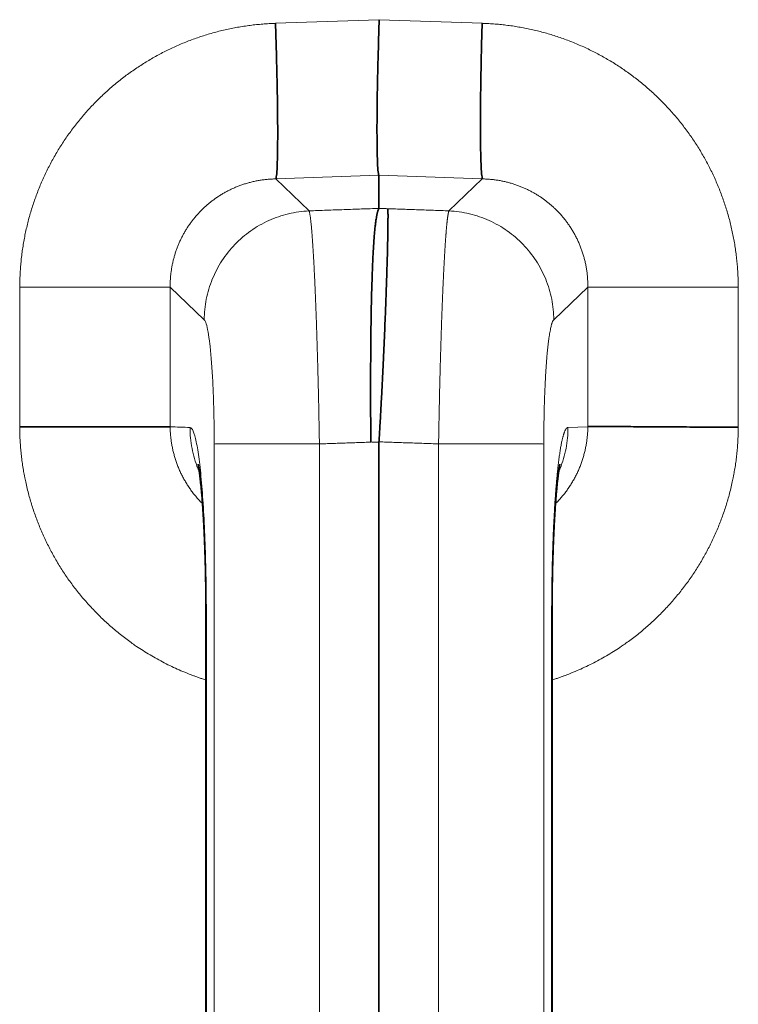
# Model space of a CAD drawing. Units: millimetres. Extents: x 20 to 408, y 6 to 294.
# Drawn here: x 177 to 182, y 133 to 139 of the extents above; entities that cross this region are included whole.
import ezdxf

# ---------------------------------------------------------------- set-up
doc = ezdxf.new("R2010")
doc.units = ezdxf.units.MM
doc.layers.add('1', color=7, linetype='Continuous', true_color=0xffffff)

msp = doc.modelspace()

# ---------------------------------------------------------------- linework, layer by layer
at = {"layer": '1', "color": 8, "linetype": 'Continuous', "lineweight": 18}
for p, q in [((178.8605, 139.3102), (179.5229, 139.3334)), ((179.5244, 139.3333), (180.1853, 139.3102)), ((178.8634, 138.3147), (179.5217, 138.3377)), ((179.5229, 138.3378), (180.1824, 138.3147)), ((178.8634, 138.3147), (179.0758, 138.1103)), ((179.9701, 138.1103), (180.1824, 138.3147)), ((177.2263, 136.7288), (177.2263, 137.6227)), ((178.4049, 137.4135), (178.1876, 137.6227)), ((178.1876, 136.7288), (178.1876, 137.6227)), ((180.8583, 137.6227), (180.6409, 137.4135)), ((180.8583, 137.6227), (180.8583, 136.7288)), ((181.8196, 137.6227), (181.8196, 136.7288)), ((180.7316, 136.7244), (180.8583, 136.7288)), ((178.4689, 136.6193), (178.4689, 130.893)), ((179.1418, 136.6197), (179.1418, 130.893)), ((179.904, 130.893), (179.904, 136.6193)), ((180.5769, 136.6193), (180.5769, 130.893)), ((178.4162, 135.5218), (178.4189, 135.5218)), ((180.6269, 135.5218), (180.6296, 135.5218))]:
    msp.add_line(p, q, dxfattribs=at)
at = {"layer": '1', "color": 18, "linetype": 'Continuous', "lineweight": 35}
for p, q in [((179.5229, 138.3378), (179.5229, 138.126)), ((179.5229, 136.6326), (179.5229, 130.8797)), ((178.3664, 136.4884), (178.3663, 136.4891)), ((178.4162, 135.5218), (178.4162, 131.9905)), ((180.6296, 131.9905), (180.6296, 135.5218))]:
    msp.add_line(p, q, dxfattribs=at)
at = {"layer": '1', "color": 8, "linetype": 'Continuous', "lineweight": 18}
for points, degree in [([(177.2258, 137.6227), (177.2258, 137.7854), (177.2881, 138.105), (177.4104, 138.407), (177.5881, 138.6801), (177.8147, 138.9141), (178.0819, 139.1005), (178.3797, 139.2323), (178.6975, 139.3048), (178.8605, 139.3099)], 2), ([(180.1853, 139.3099), (180.3478, 139.3048), (180.6651, 139.2326), (180.963, 139.101), (181.2303, 138.9148), (181.4571, 138.6809), (181.635, 138.408), (181.7574, 138.106), (181.82, 137.7859), (181.8201, 137.6227)], 2), ([(179.0758, 138.1103), (179.5229, 138.1263)], 1), ([(179.5229, 138.126), (179.5796, 138.124)], 1), ([(179.5796, 138.124), (179.97, 138.1103)], 1), ([(180.6409, 137.4135), (180.6279, 137.4014), (180.6043, 137.2703), (180.5865, 137.0498), (180.5769, 136.7699), (180.5768, 136.6193)], 2), ([(178.3142, 136.7244), (178.272, 136.7259), (178.2298, 136.7274), (178.1876, 136.7288)], 3), ([(179.4706, 136.6307), (179.1418, 136.6193)], 1), ([(179.5229, 136.6296), (179.4706, 136.6317)], 1), ([(179.904, 136.6193), (179.5229, 136.6326)], 1), ([(178.4189, 131.9908), (178.4189, 133.1677), (178.4189, 134.3446), (178.4189, 135.5215)], 3), ([(180.627, 131.9908), (180.627, 135.5215)], 1)]:
    msp.add_open_spline(points, degree=degree, dxfattribs=at)
at = {"layer": '1', "color": 18, "linetype": 'Continuous', "lineweight": 35}
for points, knots in [([(178.8605, 139.3102), (178.8627, 139.2485), (178.8646, 139.1868), (178.8681, 139.0654), (178.8696, 139.0058), (178.872, 138.8908), (178.873, 138.8353), (178.8744, 138.7304), (178.8748, 138.681), (178.875, 138.59), (178.8749, 138.5483), (178.874, 138.4742), (178.8733, 138.4417), (178.8714, 138.387), (178.8701, 138.3648), (178.8671, 138.3314), (178.8654, 138.3202), (178.8634, 138.3147)], [0, 0, 0, 0, 0.125, 0.125, 0.25, 0.25, 0.375, 0.375, 0.5, 0.5, 0.625, 0.625, 0.75, 0.75, 0.875, 0.875, 1, 1, 1, 1]), ([(179.5245, 139.3333), (179.5223, 139.2716), (179.5204, 139.2099), (179.5169, 139.0885), (179.5154, 139.0289), (179.513, 138.9138), (179.512, 138.8584), (179.5106, 138.7535), (179.5102, 138.7041), (179.51, 138.6131), (179.5101, 138.5714), (179.511, 138.4972), (179.5117, 138.4647), (179.5136, 138.41), (179.5149, 138.3878), (179.5179, 138.3544), (179.5196, 138.3433), (179.5216, 138.3378)], [0, 0, 0, 0, 0.125, 0.125, 0.25, 0.25, 0.375, 0.375, 0.5, 0.5, 0.625, 0.625, 0.75, 0.75, 0.875, 0.875, 1, 1, 1, 1]), ([(180.1825, 139.3101), (180.1807, 139.2484), (180.179, 139.1867), (180.1762, 139.0653), (180.1751, 139.0057), (180.1732, 138.8907), (180.1725, 138.8352), (180.1716, 138.7304), (180.1715, 138.681), (180.1717, 138.5899), (180.172, 138.5482), (180.1733, 138.4741), (180.1741, 138.4416), (180.1764, 138.3869), (180.1777, 138.3646), (180.1809, 138.3312), (180.1827, 138.32), (180.1846, 138.3146)], [0, 0, 0, 0, 0.125, 0.125, 0.25, 0.25, 0.375, 0.375, 0.5, 0.5, 0.625, 0.625, 0.75, 0.75, 0.875, 0.875, 1, 1, 1, 1]), ([(179.4706, 136.6307), (179.4705, 136.6434), (179.4703, 136.6688), (179.47, 136.7071), (179.4698, 136.7456), (179.4696, 136.7842), (179.4695, 136.823), (179.4693, 136.862), (179.4693, 136.901), (179.4692, 136.9401), (179.4692, 136.9792), (179.4692, 137.0184), (179.4693, 137.0575), (179.4694, 137.0965), (179.4696, 137.1355), (179.4699, 137.2019), (179.4707, 137.2958), (179.4722, 137.4151), (179.4744, 137.5329), (179.4772, 137.6399), (179.4806, 137.7406), (179.4849, 137.8349), (179.4897, 137.9147), (179.4942, 137.971), (179.4979, 138.0078), (179.5011, 138.0347), (179.5042, 138.0572), (179.5068, 138.0721), (179.5086, 138.0817), (179.5098, 138.0873), (179.5109, 138.0926), (179.5121, 138.0974), (179.5133, 138.1019), (179.5145, 138.1061), (179.5157, 138.1099), (179.5169, 138.1133), (179.5181, 138.1165), (179.5193, 138.1193), (179.5205, 138.1218), (179.5217, 138.1241), (179.5225, 138.1253), (179.5229, 138.1259)], [0, 0, 0, 0, 0.017099, 0.034315, 0.051648, 0.069098, 0.086665, 0.104349, 0.122151, 0.14007, 0.158106, 0.176258, 0.194529, 0.212916, 0.23142, 0.250042, 0.308509, 0.36966, 0.433494, 0.500011, 0.556842, 0.624997, 0.698114, 0.749974, 0.783855, 0.815984, 0.84636, 0.874982, 0.885195, 0.895308, 0.905321, 0.915236, 0.925051, 0.934767, 0.944384, 0.953901, 0.963319, 0.972638, 0.981858, 0.990979, 1, 1, 1, 1]), ([(179.5796, 138.1239), (179.5797, 138.1228), (179.5798, 138.1205), (179.58, 138.1159), (179.5802, 138.1103), (179.5803, 138.1037), (179.5804, 138.0961), (179.5805, 138.0874), (179.5805, 138.0776), (179.5805, 138.0667), (179.5804, 138.0545), (179.5803, 138.0412), (179.5802, 138.0266), (179.58, 138.0108), (179.5798, 137.9936), (179.5793, 137.9653), (179.5784, 137.9201), (179.5768, 137.8492), (179.5743, 137.7575), (179.5708, 137.6454), (179.5667, 137.5309), (179.563, 137.4335), (179.56, 137.3597), (179.5573, 137.2966), (179.5546, 137.2353), (179.5524, 137.1875), (179.5508, 137.153), (179.5498, 137.131), (179.5487, 137.1091), (179.5477, 137.0872), (179.5466, 137.0653), (179.5455, 137.0436), (179.5444, 137.0219), (179.5433, 137.0003), (179.5422, 136.9788), (179.5411, 136.9574), (179.54, 136.9361), (179.5389, 136.9149), (179.5378, 136.8938), (179.5367, 136.8729), (179.5355, 136.852), (179.5344, 136.8313), (179.5333, 136.8108), (179.5321, 136.7904), (179.531, 136.7701), (179.5298, 136.75), (179.5287, 136.73), (179.5275, 136.7102), (179.5264, 136.6905), (179.5252, 136.6711), (179.5241, 136.6518), (179.5233, 136.6389), (179.5229, 136.6326)], [0, 0, 0, 0, 0.016389, 0.033005, 0.049846, 0.066914, 0.084208, 0.101728, 0.119475, 0.137447, 0.155646, 0.174071, 0.192723, 0.2116, 0.230704, 0.250034, 0.300508, 0.358994, 0.425488, 0.499989, 0.57515, 0.624965, 0.658673, 0.690743, 0.721177, 0.749974, 0.760586, 0.771119, 0.781572, 0.791945, 0.802239, 0.812453, 0.822587, 0.832642, 0.842617, 0.852512, 0.862328, 0.872064, 0.88172, 0.891297, 0.900793, 0.910211, 0.919548, 0.928806, 0.937984, 0.947083, 0.956101, 0.96504, 0.9739, 0.98268, 0.99138, 1, 1, 1, 1]), ([(177.2263, 136.7288), (177.2866, 136.7288), (177.3467, 136.7288), (177.4646, 136.7288), (177.5224, 136.7288), (177.6337, 136.7288), (177.6873, 136.7288), (177.7884, 136.7288), (177.8359, 136.7288), (177.9235, 136.7288), (177.9635, 136.7288), (178.0347, 136.7288), (178.0658, 136.7288), (178.1183, 136.7288), (178.1396, 136.7288), (178.1716, 136.7288), (178.1823, 136.7288), (178.1876, 136.7288)], [0, 0, 0, 0, 0.125, 0.125, 0.25, 0.25, 0.375, 0.375, 0.5, 0.5, 0.625, 0.625, 0.75, 0.75, 0.875, 0.875, 1, 1, 1, 1]), ([(181.8199, 136.7257), (181.7596, 136.726), (181.6994, 136.7264), (181.5815, 136.727), (181.5237, 136.7274), (181.4124, 136.728), (181.3589, 136.7283), (181.2578, 136.7289), (181.2102, 136.7292), (181.1227, 136.7297), (181.0826, 136.73), (181.0115, 136.7304), (180.9803, 136.7306), (180.9279, 136.731), (180.9066, 136.7311), (180.8746, 136.7313), (180.8639, 136.7314), (180.8586, 136.7314)], [0, 0, 0, 0, 0.125, 0.125, 0.25, 0.25, 0.375, 0.375, 0.5, 0.5, 0.625, 0.625, 0.75, 0.75, 0.875, 0.875, 1, 1, 1, 1]), ([(178.3663, 136.4891), (178.3663, 136.4891), (178.3663, 136.4889), (178.3665, 136.488), (178.3669, 136.4862), (178.3674, 136.4835), (178.3681, 136.4799), (178.3688, 136.4754), (178.3698, 136.47), (178.3708, 136.4637), (178.3719, 136.4564), (178.3731, 136.4482), (178.3744, 136.4389), (178.3757, 136.4287), (178.3771, 136.4175), (178.3786, 136.4054), (178.3801, 136.3923), (178.3816, 136.3783), (178.3832, 136.3633), (178.3848, 136.3475), (178.3863, 136.3308), (178.3879, 136.3132), (178.3895, 136.2948), (178.3911, 136.2756), (178.3926, 136.2556), (178.3941, 136.2349), (178.3956, 136.2134), (178.3971, 136.1912), (178.3985, 136.1684), (178.3999, 136.1449), (178.4013, 136.1208), (178.4026, 136.0961), (178.4039, 136.0708), (178.4051, 136.0451), (178.4062, 136.0188), (178.4073, 135.992), (178.4084, 135.9648), (178.4094, 135.9372), (178.4103, 135.9092), (178.4111, 135.8808), (178.4119, 135.852), (178.4127, 135.823), (178.4133, 135.7937), (178.4139, 135.7641), (178.4145, 135.7343), (178.4149, 135.7043), (178.4153, 135.6742), (178.4156, 135.6439), (178.4159, 135.6134), (178.4161, 135.5829), (178.4162, 135.5524), (178.4162, 135.532), (178.4162, 135.5218)], [0, 0, 0, 0, 0.009534, 0.022968, 0.036847, 0.051183, 0.065987, 0.081264, 0.097011, 0.113226, 0.129896, 0.147011, 0.164552, 0.182502, 0.200839, 0.21954, 0.238584, 0.257948, 0.277608, 0.297542, 0.317729, 0.33815, 0.358784, 0.379614, 0.400623, 0.421795, 0.443118, 0.464576, 0.48616, 0.507856, 0.529657, 0.551551, 0.573531, 0.595589, 0.617718, 0.639912, 0.662164, 0.684469, 0.706822, 0.729219, 0.751654, 0.774125, 0.796626, 0.819156, 0.841709, 0.864284, 0.886877, 0.909485, 0.932106, 0.954736, 0.977374, 1, 1, 1, 1]), ([(180.6296, 135.5218), (180.6296, 135.5236), (180.6296, 135.5356), (180.6297, 135.5577), (180.6298, 135.5883), (180.63, 135.6188), (180.6302, 135.6492), (180.6306, 135.6796), (180.631, 135.7097), (180.6315, 135.7397), (180.632, 135.7695), (180.6326, 135.7991), (180.6333, 135.8284), (180.634, 135.8574), (180.6348, 135.8861), (180.6357, 135.9145), (180.6367, 135.9426), (180.6377, 135.9702), (180.6387, 135.9974), (180.6398, 136.0242), (180.641, 136.0505), (180.6422, 136.0763), (180.6435, 136.1015), (180.6448, 136.1263), (180.6462, 136.1504), (180.6476, 136.1739), (180.6491, 136.1968), (180.6506, 136.219), (180.6521, 136.2405), (180.6536, 136.2612), (180.6552, 136.2813), (180.6568, 136.3005), (180.6584, 136.319), (180.66, 136.3366), (180.6616, 136.3533), (180.6632, 136.3692), (180.6648, 136.3841), (180.6664, 136.3981), (180.6679, 136.4112), (180.6694, 136.4232), (180.6708, 136.4343), (180.6722, 136.4444), (180.6735, 136.4534), (180.6747, 136.4614), (180.6758, 136.4684), (180.6768, 136.4744), (180.6777, 136.4793), (180.6784, 136.4832), (180.6789, 136.4861), (180.6793, 136.4881), (180.6795, 136.4889), (180.6796, 136.4891), (180.6796, 136.4891)], [0, 0, 0, 0, 0.003965, 0.02661, 0.049254, 0.071894, 0.094526, 0.11715, 0.139761, 0.162358, 0.184937, 0.207496, 0.230032, 0.25254, 0.275019, 0.297463, 0.31987, 0.342235, 0.364554, 0.386822, 0.409033, 0.431181, 0.453262, 0.475267, 0.49719, 0.519023, 0.540756, 0.562379, 0.583884, 0.605257, 0.626486, 0.647558, 0.668457, 0.689168, 0.709671, 0.729949, 0.74998, 0.769744, 0.789218, 0.808377, 0.827198, 0.845656, 0.863728, 0.88139, 0.898622, 0.915405, 0.931724, 0.947569, 0.962935, 0.977823, 0.992239, 1, 1, 1, 1])]:
    msp.add_open_spline(points, degree=3, knots=knots, dxfattribs=at)
at = {"layer": '1', "color": 8, "linetype": 'Continuous', "lineweight": 18}
for points, degree, knots in [([(178.1874, 137.6227), (178.1873, 137.6268), (178.1873, 137.6348), (178.1875, 137.6469), (178.1879, 137.659), (178.1885, 137.6711), (178.1894, 137.6831), (178.1904, 137.6951), (178.1917, 137.707), (178.1931, 137.7189), (178.1948, 137.7308), (178.1966, 137.7426), (178.1987, 137.7544), (178.2009, 137.7661), (178.2034, 137.7777), (178.206, 137.7893), (178.2089, 137.8008), (178.2119, 137.8122), (178.2151, 137.8236), (178.2185, 137.8349), (178.2221, 137.8461), (178.2259, 137.8572), (178.2299, 137.8683), (178.2341, 137.8792), (178.2384, 137.8901), (178.2429, 137.9008), (178.2476, 137.9115), (178.2524, 137.922), (178.2574, 137.9325), (178.2626, 137.9429), (178.268, 137.9531), (178.2735, 137.9632), (178.2791, 137.9732), (178.285, 137.9832), (178.2909, 137.9929), (178.2971, 138.0026), (178.3033, 138.0121), (178.3098, 138.0215), (178.3163, 138.0308), (178.323, 138.04), (178.3299, 138.049), (178.3368, 138.0579), (178.3439, 138.0667), (178.3512, 138.0753), (178.3585, 138.0838), (178.366, 138.0921), (178.3736, 138.1003), (178.3838, 138.1109), (178.3969, 138.1239), (178.4132, 138.1391), (178.4301, 138.1538), (178.4476, 138.1681), (178.4659, 138.182), (178.4847, 138.1954), (178.5042, 138.2082), (178.5243, 138.2205), (178.5451, 138.2322), (178.5664, 138.2433), (178.5883, 138.2537), (178.6108, 138.2634), (178.6339, 138.2723), (178.6574, 138.2806), (178.6814, 138.288), (178.706, 138.2945), (178.7309, 138.3002), (178.7563, 138.3051), (178.7821, 138.3089), (178.8082, 138.3119), (178.8346, 138.3139), (178.8523, 138.3143), (178.8612, 138.3146)], 3, [0, 0, 0, 0, 0.011317, 0.022611, 0.033884, 0.045135, 0.056363, 0.06757, 0.078755, 0.089918, 0.101059, 0.112178, 0.123276, 0.134352, 0.145406, 0.156438, 0.167449, 0.178439, 0.189407, 0.200353, 0.211278, 0.222181, 0.233063, 0.243924, 0.254763, 0.265581, 0.276377, 0.287153, 0.297907, 0.30864, 0.319351, 0.330042, 0.340711, 0.35136, 0.361987, 0.372594, 0.383179, 0.393743, 0.404287, 0.41481, 0.425311, 0.435793, 0.446253, 0.456693, 0.467112, 0.47751, 0.487888, 0.498246, 0.51864, 0.539263, 0.560115, 0.581196, 0.602507, 0.624048, 0.645819, 0.667819, 0.690049, 0.712509, 0.735199, 0.758119, 0.781269, 0.80465, 0.828261, 0.852102, 0.876174, 0.900477, 0.92501, 0.949775, 0.974772, 1, 1, 1, 1]), ([(180.1846, 138.3146), (180.1889, 138.3145), (180.1974, 138.3143), (180.2102, 138.3137), (180.2228, 138.313), (180.2354, 138.3119), (180.248, 138.3107), (180.2604, 138.3092), (180.2728, 138.3076), (180.2851, 138.3057), (180.2973, 138.3036), (180.3094, 138.3012), (180.3215, 138.2987), (180.3334, 138.296), (180.3452, 138.2931), (180.357, 138.2899), (180.3686, 138.2866), (180.3801, 138.2831), (180.3915, 138.2794), (180.4028, 138.2755), (180.414, 138.2715), (180.425, 138.2672), (180.436, 138.2628), (180.4468, 138.2583), (180.4575, 138.2535), (180.468, 138.2487), (180.4784, 138.2436), (180.4887, 138.2384), (180.4989, 138.2331), (180.5089, 138.2276), (180.5188, 138.2219), (180.5285, 138.2162), (180.5381, 138.2103), (180.5476, 138.2042), (180.5569, 138.1981), (180.5661, 138.1918), (180.5751, 138.1854), (180.584, 138.1789), (180.5927, 138.1723), (180.6013, 138.1656), (180.6097, 138.1587), (180.618, 138.1518), (180.6261, 138.1448), (180.6341, 138.1377), (180.6419, 138.1305), (180.6496, 138.1232), (180.6571, 138.1158), (180.6678, 138.105), (180.6813, 138.0906), (180.6975, 138.0721), (180.7131, 138.0529), (180.728, 138.0331), (180.7423, 138.0126), (180.7559, 137.9916), (180.7687, 137.97), (180.7808, 137.9478), (180.7921, 137.9251), (180.8026, 137.9019), (180.8123, 137.8782), (180.8211, 137.8541), (180.8291, 137.8296), (180.8361, 137.8046), (180.8422, 137.7794), (180.8474, 137.7538), (180.8516, 137.728), (180.8549, 137.7019), (180.8571, 137.6757), (180.8584, 137.6492), (180.8585, 137.6316), (180.8585, 137.6227)], 3, [0, 0, 0, 0, 0.012093, 0.024133, 0.03612, 0.048053, 0.059935, 0.071763, 0.083538, 0.095261, 0.106931, 0.118548, 0.130113, 0.141625, 0.153084, 0.164491, 0.175845, 0.187146, 0.198395, 0.209591, 0.220735, 0.231826, 0.242864, 0.25385, 0.264784, 0.275665, 0.286493, 0.297269, 0.307993, 0.318664, 0.329282, 0.339848, 0.350362, 0.360823, 0.371231, 0.381587, 0.391891, 0.402142, 0.412341, 0.422488, 0.432582, 0.442623, 0.452613, 0.46255, 0.472434, 0.482267, 0.492047, 0.501775, 0.524484, 0.547292, 0.5702, 0.593207, 0.616315, 0.639524, 0.662834, 0.686246, 0.70976, 0.733376, 0.757095, 0.780916, 0.804841, 0.82887, 0.853002, 0.877239, 0.901581, 0.926027, 0.950579, 0.975236, 1, 1, 1, 1]), ([(179.0757, 138.1102), (179.0314, 138.1082), (178.9873, 138.1019), (178.901, 138.0812), (178.8588, 138.0667), (178.7778, 138.03), (178.739, 138.0078), (178.6664, 137.9564), (178.6325, 137.9273), (178.5708, 137.8632), (178.543, 137.8282), (178.4945, 137.7536), (178.4737, 137.7141), (178.4402, 137.6317), (178.4273, 137.589), (178.4099, 137.5019), (178.4053, 137.4576), (178.405, 137.4132)], 3, [0, 0, 0, 0, 0.125, 0.125, 0.25, 0.25, 0.375, 0.375, 0.5, 0.5, 0.625, 0.625, 0.75, 0.75, 0.875, 0.875, 1, 1, 1, 1]), ([(179.1418, 136.6199), (179.1417, 136.6262), (179.1415, 136.6388), (179.1412, 136.6578), (179.1409, 136.6767), (179.1406, 136.6957), (179.1402, 136.7146), (179.1399, 136.7335), (179.1395, 136.7525), (179.1392, 136.7714), (179.1388, 136.7903), (179.1384, 136.8091), (179.138, 136.828), (179.1376, 136.8468), (179.1373, 136.8656), (179.1369, 136.8843), (179.1364, 136.9031), (179.136, 136.9217), (179.1356, 136.9404), (179.1352, 136.959), (179.1348, 136.9775), (179.1343, 136.996), (179.1339, 137.0145), (179.1334, 137.0328), (179.1329, 137.0512), (179.1325, 137.0694), (179.132, 137.0876), (179.1315, 137.1057), (179.131, 137.1238), (179.1305, 137.1418), (179.13, 137.1597), (179.1295, 137.1775), (179.129, 137.1952), (179.1285, 137.2129), (179.128, 137.2304), (179.1275, 137.2479), (179.1269, 137.2653), (179.1264, 137.2825), (179.1258, 137.2997), (179.1253, 137.3168), (179.1247, 137.3337), (179.1242, 137.3506), (179.1236, 137.3673), (179.123, 137.3839), (179.1225, 137.4004), (179.1219, 137.4168), (179.1213, 137.433), (179.1207, 137.4491), (179.1201, 137.4651), (179.1195, 137.481), (179.1189, 137.4967), (179.1183, 137.5123), (179.1177, 137.5277), (179.1171, 137.543), (179.1165, 137.5581), (179.1158, 137.5731), (179.1152, 137.588), (179.1146, 137.6027), (179.114, 137.6172), (179.1132, 137.6336), (179.1124, 137.6517), (179.1115, 137.6716), (179.1106, 137.6913), (179.1097, 137.7108), (179.1087, 137.7301), (179.1078, 137.7491), (179.1068, 137.7679), (179.1058, 137.7864), (179.1048, 137.8046), (179.1038, 137.8226), (179.1028, 137.8402), (179.1018, 137.8574), (179.1007, 137.8743), (179.0997, 137.8908), (179.0986, 137.9068), (179.0975, 137.9225), (179.0965, 137.9377), (179.0954, 137.9524), (179.0943, 137.9667), (179.0931, 137.9804), (179.092, 137.9936), (179.0909, 138.0063), (179.0897, 138.0183), (179.0886, 138.0298), (179.0874, 138.0406), (179.0863, 138.0508), (179.0851, 138.0604), (179.0839, 138.0692), (179.0828, 138.0774), (179.0816, 138.0848), (179.0804, 138.0915), (179.0793, 138.0974), (179.0781, 138.1025), (179.0769, 138.1068), (179.0762, 138.109), (179.0758, 138.1101)], 3, [0, 0, 0, 0, 0.00852, 0.017043, 0.025569, 0.034098, 0.042631, 0.051166, 0.059705, 0.068247, 0.076793, 0.085342, 0.093894, 0.102449, 0.111007, 0.119569, 0.128135, 0.136703, 0.145275, 0.153851, 0.16243, 0.171012, 0.179598, 0.188187, 0.196779, 0.205376, 0.213975, 0.222578, 0.231185, 0.239795, 0.248409, 0.257026, 0.265647, 0.274272, 0.2829, 0.291531, 0.300167, 0.308806, 0.317449, 0.326095, 0.334745, 0.343399, 0.352057, 0.360718, 0.369383, 0.378052, 0.386724, 0.395401, 0.404081, 0.412765, 0.421453, 0.430145, 0.438841, 0.44754, 0.456244, 0.464951, 0.473662, 0.482378, 0.491097, 0.49982, 0.512171, 0.524636, 0.537214, 0.549906, 0.562712, 0.575632, 0.588665, 0.601813, 0.615074, 0.62845, 0.64194, 0.655543, 0.669261, 0.683093, 0.69704, 0.7111, 0.725275, 0.739565, 0.753968, 0.768486, 0.783119, 0.797866, 0.812727, 0.827703, 0.842794, 0.857999, 0.873319, 0.888753, 0.904302, 0.919965, 0.935743, 0.951635, 0.967642, 0.983764, 1, 1, 1, 1]), ([(179.97, 138.1101), (179.9698, 138.1095), (179.9694, 138.1084), (179.9688, 138.1064), (179.9682, 138.1043), (179.9676, 138.1018), (179.967, 138.0992), (179.9664, 138.0963), (179.9657, 138.0932), (179.9651, 138.0898), (179.9645, 138.0863), (179.9639, 138.0825), (179.9633, 138.0786), (179.9626, 138.0744), (179.962, 138.07), (179.9614, 138.0655), (179.9608, 138.0607), (179.9602, 138.0557), (179.9595, 138.0506), (179.9589, 138.0453), (179.9583, 138.0397), (179.9577, 138.034), (179.9571, 138.0282), (179.9565, 138.0221), (179.9559, 138.0159), (179.9553, 138.0095), (179.9547, 138.003), (179.9541, 137.9962), (179.9535, 137.9894), (179.9529, 137.9824), (179.9523, 137.9752), (179.9517, 137.9679), (179.9511, 137.9604), (179.9505, 137.9528), (179.9499, 137.945), (179.9493, 137.9372), (179.9488, 137.9292), (179.9482, 137.921), (179.9476, 137.9127), (179.947, 137.9044), (179.9465, 137.8958), (179.9459, 137.8872), (179.9454, 137.8785), (179.9448, 137.8696), (179.9442, 137.8607), (179.9437, 137.8516), (179.9432, 137.8425), (179.9426, 137.8332), (179.9421, 137.8238), (179.9415, 137.8144), (179.941, 137.8048), (179.9405, 137.7952), (179.94, 137.7855), (179.9394, 137.7757), (179.9389, 137.7658), (179.9384, 137.7559), (179.9379, 137.7459), (179.9374, 137.7358), (179.9369, 137.7256), (179.9364, 137.7154), (179.9359, 137.7051), (179.9354, 137.6948), (179.9349, 137.6844), (179.9344, 137.6739), (179.9339, 137.6634), (179.9334, 137.6528), (179.933, 137.6422), (179.9322, 137.6256), (179.9312, 137.6028), (179.93, 137.5732), (179.9287, 137.5431), (179.9275, 137.5124), (179.9263, 137.4811), (179.9251, 137.4492), (179.9239, 137.4169), (179.9228, 137.384), (179.9216, 137.3507), (179.9205, 137.3169), (179.9194, 137.2826), (179.9184, 137.248), (179.9173, 137.213), (179.9163, 137.1776), (179.9153, 137.1419), (179.9143, 137.1058), (179.9133, 137.0695), (179.9124, 137.0329), (179.9115, 136.9961), (179.9106, 136.9591), (179.9098, 136.9218), (179.909, 136.8844), (179.9082, 136.8469), (179.9074, 136.8092), (179.9067, 136.7714), (179.906, 136.7336), (179.9053, 136.6957), (179.9046, 136.6578), (179.9042, 136.6325), (179.904, 136.6199)], 3, [0, 0, 0, 0, 0.008624, 0.017215, 0.025775, 0.034302, 0.042797, 0.05126, 0.059691, 0.068089, 0.076456, 0.08479, 0.093092, 0.101362, 0.109599, 0.117804, 0.125978, 0.134119, 0.142227, 0.150304, 0.158348, 0.16636, 0.17434, 0.182288, 0.190204, 0.198087, 0.205939, 0.213758, 0.221545, 0.229299, 0.237022, 0.244712, 0.252371, 0.259997, 0.267591, 0.275153, 0.282683, 0.29018, 0.297646, 0.305079, 0.31248, 0.319849, 0.327186, 0.334491, 0.341764, 0.349005, 0.356214, 0.36339, 0.370535, 0.377647, 0.384728, 0.391776, 0.398792, 0.405777, 0.412729, 0.419649, 0.426537, 0.433394, 0.440218, 0.44701, 0.453771, 0.460499, 0.467195, 0.47386, 0.480492, 0.487093, 0.493661, 0.500198, 0.517638, 0.535063, 0.552472, 0.569865, 0.587243, 0.604606, 0.621954, 0.639286, 0.656604, 0.673907, 0.691195, 0.708469, 0.725728, 0.742972, 0.760203, 0.777419, 0.794621, 0.81181, 0.828984, 0.846145, 0.863293, 0.880427, 0.897548, 0.914655, 0.93175, 0.948832, 0.9659, 0.982956, 1, 1, 1, 1]), ([(180.6408, 137.4132), (180.6405, 137.4576), (180.636, 137.5019), (180.6185, 137.589), (180.6057, 137.6317), (180.5721, 137.714), (180.5514, 137.7536), (180.5028, 137.8282), (180.475, 137.8632), (180.4133, 137.9273), (180.3794, 137.9564), (180.3068, 138.0078), (180.268, 138.03), (180.1871, 138.0667), (180.1449, 138.0812), (180.0585, 138.1019), (180.0144, 138.1082), (179.9701, 138.1102)], 3, [0, 0, 0, 0, 0.125, 0.125, 0.25, 0.25, 0.375, 0.375, 0.5, 0.5, 0.625, 0.625, 0.75, 0.75, 0.875, 0.875, 1, 1, 1, 1]), ([(177.226, 137.6229), (177.2863, 137.6229), (177.3464, 137.6229), (177.4644, 137.6228), (177.5222, 137.6228), (177.6335, 137.6228), (177.687, 137.6228), (177.7882, 137.6227), (177.8357, 137.6227), (177.9233, 137.6227), (177.9633, 137.6227), (178.0345, 137.6226), (178.0656, 137.6226), (178.1181, 137.6226), (178.1394, 137.6226), (178.1714, 137.6226), (178.1821, 137.6226), (178.1874, 137.6226)], 3, [0, 0, 0, 0, 0.125, 0.125, 0.25, 0.25, 0.375, 0.375, 0.5, 0.5, 0.625, 0.625, 0.75, 0.75, 0.875, 0.875, 1, 1, 1, 1]), ([(181.8196, 137.6227), (181.7592, 137.6227), (181.6991, 137.6227), (181.5812, 137.6227), (181.5234, 137.6227), (181.4121, 137.6227), (181.3585, 137.6227), (181.2574, 137.6227), (181.2099, 137.6227), (181.1223, 137.6227), (181.0823, 137.6227), (181.0111, 137.6227), (180.98, 137.6227), (180.9275, 137.6227), (180.9062, 137.6227), (180.8742, 137.6227), (180.8635, 137.6227), (180.8583, 137.6227)], 3, [0, 0, 0, 0, 0.125, 0.125, 0.25, 0.25, 0.375, 0.375, 0.5, 0.5, 0.625, 0.625, 0.75, 0.75, 0.875, 0.875, 1, 1, 1, 1]), ([(178.405, 137.4132), (178.4093, 137.4092), (178.4136, 137.4006), (178.4219, 137.3744), (178.4259, 137.3569), (178.4337, 137.3136), (178.4374, 137.2878), (178.4443, 137.2287), (178.4475, 137.1955), (178.4534, 137.1228), (178.456, 137.0833), (178.4606, 136.9994), (178.4626, 136.955), (178.4657, 136.8628), (178.4669, 136.815), (178.4685, 136.7178), (178.4689, 136.6683), (178.4689, 136.6188)], 3, [0, 0, 0, 0, 0.125, 0.125, 0.25, 0.25, 0.375, 0.375, 0.5, 0.5, 0.625, 0.625, 0.75, 0.75, 0.875, 0.875, 1, 1, 1, 1]), ([(178.416, 135.1088), (178.3288, 135.1366), (177.9408, 135.3074), (177.4781, 135.7826), (177.2267, 136.3968), (177.2251, 136.7288)], 2, [0, 0, 0, 0.085366, 0.390244, 0.695122, 1, 1, 1]), ([(178.394, 136.237), (178.3925, 136.2385), (178.3842, 136.2468), (178.3696, 136.2623), (178.3508, 136.2839), (178.333, 136.3062), (178.3162, 136.329), (178.3005, 136.3522), (178.2858, 136.376), (178.2721, 136.4001), (178.2594, 136.4246), (178.2478, 136.4494), (178.2373, 136.4744), (178.2278, 136.4996), (178.2193, 136.525), (178.2118, 136.5505), (178.2053, 136.5761), (178.1999, 136.6017), (178.1954, 136.6273), (178.1919, 136.6528), (178.1894, 136.6783), (178.1877, 136.7036), (178.1874, 136.7205), (178.1872, 136.7288)], 3, [0, 0, 0, 0, 0.011591, 0.064657, 0.117336, 0.169629, 0.221536, 0.273058, 0.324196, 0.374949, 0.425319, 0.475306, 0.52491, 0.574132, 0.622972, 0.67143, 0.719508, 0.767205, 0.814522, 0.861459, 0.908017, 0.954197, 1, 1, 1, 1]), ([(178.3142, 136.7243), (178.3142, 136.6795), (178.3185, 136.6347), (178.3355, 136.5467), (178.3482, 136.5035), (178.3677, 136.4549), (178.3707, 136.4479), (178.3737, 136.441)], 3, [0, 0, 0, 0, 0.460856, 0.460856, 0.921711, 0.921711, 1, 1, 1, 1]), ([(178.4189, 135.5218), (178.4189, 135.6004), (178.4182, 135.679), (178.4155, 135.8332), (178.4135, 135.9088), (178.4083, 136.054), (178.405, 136.1236), (178.3974, 136.2544), (178.3931, 136.3155), (178.3834, 136.4267), (178.3781, 136.4769), (178.3667, 136.5644), (178.3606, 136.6017), (178.348, 136.6621), (178.3414, 136.6852), (178.3279, 136.7162), (178.3211, 136.7241), (178.3142, 136.7243)], 3, [0, 0, 0, 0, 0.125, 0.125, 0.25, 0.25, 0.375, 0.375, 0.5, 0.5, 0.625, 0.625, 0.75, 0.75, 0.875, 0.875, 1, 1, 1, 1]), ([(180.627, 135.5215), (180.627, 135.7601), (180.635, 135.9811), (180.6389, 136.0898), (180.6503, 136.2867), (180.6649, 136.4542), (180.682, 136.5861), (180.701, 136.6772), (180.7212, 136.7242), (180.7316, 136.7246)], 2, [0, 0, 0, 0.25, 0.25, 0.375, 0.5, 0.625, 0.75, 0.875, 1, 1, 1]), ([(181.8207, 136.7257), (181.8186, 136.3959), (181.5683, 135.7836), (181.1059, 135.3081), (180.7171, 135.1365), (180.6299, 135.1087)], 2, [0, 0, 0, 0.303822, 0.609113, 0.914404, 1, 1, 1]), ([(180.8586, 136.7288), (180.8586, 136.7247), (180.8584, 136.7163), (180.858, 136.7037), (180.8573, 136.691), (180.8564, 136.6784), (180.8552, 136.6657), (180.8538, 136.6529), (180.8522, 136.6402), (180.8503, 136.6274), (180.8482, 136.6146), (180.8458, 136.6018), (180.8432, 136.589), (180.8404, 136.5762), (180.8373, 136.5634), (180.8339, 136.5506), (180.8303, 136.5379), (180.8265, 136.5251), (180.8223, 136.5124), (180.818, 136.4997), (180.8133, 136.4871), (180.8085, 136.4745), (180.8033, 136.462), (180.7979, 136.4495), (180.7922, 136.4371), (180.7863, 136.4247), (180.7801, 136.4124), (180.7737, 136.4002), (180.767, 136.3881), (180.76, 136.3761), (180.7528, 136.3642), (180.7453, 136.3524), (180.7375, 136.3407), (180.7295, 136.3291), (180.7212, 136.3176), (180.7127, 136.3063), (180.704, 136.2951), (180.6949, 136.2841), (180.6857, 136.2732), (180.6761, 136.2624), (180.6663, 136.2518), (180.6583, 136.2434), (180.6534, 136.2385), (180.652, 136.2371)], 3, [0, 0, 0, 0, 0.022856, 0.045807, 0.068853, 0.091993, 0.115229, 0.138559, 0.161984, 0.185504, 0.209119, 0.232829, 0.256635, 0.280536, 0.304532, 0.328624, 0.352811, 0.377094, 0.401472, 0.425946, 0.450516, 0.475181, 0.499942, 0.524799, 0.549752, 0.574801, 0.599946, 0.625187, 0.650525, 0.675958, 0.701487, 0.727113, 0.752835, 0.778654, 0.804569, 0.830581, 0.856689, 0.882894, 0.909196, 0.935595, 0.962091, 0.988684, 1, 1, 1, 1]), ([(180.6721, 136.441), (180.6752, 136.4479), (180.6781, 136.4549), (180.6977, 136.5036), (180.7104, 136.5467), (180.7273, 136.6347), (180.7316, 136.6795), (180.7316, 136.7243)], 3, [0, 0, 0, 0, 0.078342, 0.078342, 0.539171, 0.539171, 1, 1, 1, 1]), ([(178.4689, 136.6187), (178.4726, 136.6188), (178.4801, 136.6189), (178.5025, 136.619), (178.5174, 136.6191), (178.5541, 136.6192), (178.576, 136.6193), (178.6258, 136.6194), (178.6538, 136.6195), (178.7151, 136.6196), (178.7484, 136.6196), (178.8191, 136.6197), (178.8566, 136.6197), (178.9345, 136.6198), (178.975, 136.6198), (179.0575, 136.6199), (179.0996, 136.6199), (179.1418, 136.6199)], 3, [0, 0, 0, 0, 0.125, 0.125, 0.25, 0.25, 0.375, 0.375, 0.5, 0.5, 0.625, 0.625, 0.75, 0.75, 0.875, 0.875, 1, 1, 1, 1]), ([(179.904, 136.6199), (179.9462, 136.6199), (179.9883, 136.6199), (180.0708, 136.6198), (180.1113, 136.6198), (180.1892, 136.6197), (180.2267, 136.6197), (180.2975, 136.6196), (180.3308, 136.6196), (180.3921, 136.6195), (180.4201, 136.6194), (180.4699, 136.6193), (180.4917, 136.6192), (180.5284, 136.6191), (180.5433, 136.619), (180.5657, 136.6189), (180.5732, 136.6188), (180.5769, 136.6187)], 3, [0, 0, 0, 0, 0.125, 0.125, 0.25, 0.25, 0.375, 0.375, 0.5, 0.5, 0.625, 0.625, 0.75, 0.75, 0.875, 0.875, 1, 1, 1, 1])]:
    msp.add_open_spline(points, degree=degree, knots=knots, dxfattribs=at)

doc.saveas('drawing.dxf')
